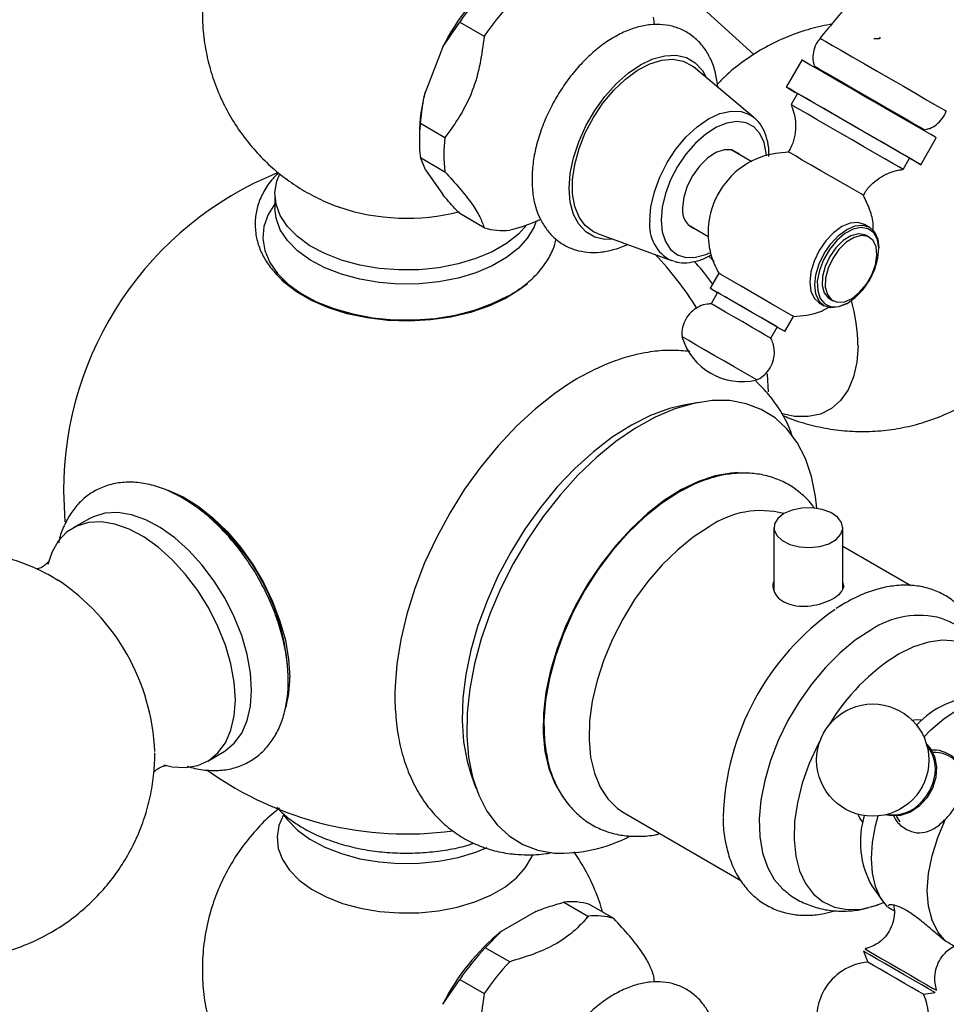
# Model space of a CAD drawing. Units: millimetres. Extents: x 33 to 5532, y 92 to 4170.
# Drawn here: x 5057 to 5165, y 850 to 964 of the extents above; entities that cross this region are included whole.
import ezdxf

# ---------------------------------------------------------------- set-up
doc = ezdxf.new("R2010")
doc.units = ezdxf.units.MM
doc.header["$LTSCALE"] = 20

msp = doc.modelspace()

# ---------------------------------------------------------------- linework, layer by layer
at = {"color": 7, "linetype": 'Continuous', "lineweight": 25}
for p, q in [((5142.22, 959.79), (5136.37, 965.1)), ((5106.14, 960.67), (5108.12, 963.55)), ((5108.12, 963.55), (5110.95, 961.91)), ((5156.86, 961.82), (5156.73, 961.61)), ((5106.14, 960.67), (5104.13, 955.49)), ((5147.76, 959.15), (5145.96, 956.03)), ((5142.22, 952.5), (5135.21, 958.37)), ((5149.21, 958.45), (5149.26, 958.29)), ((5147.26, 955.28), (5146.51, 953.99)), ((5142.13, 952.58), (5142.22, 952.5)), ((5106.39, 950.16), (5103.56, 951.8)), ((5103.44, 950.57), (5103.44, 949.75)), ((5161.55, 947.03), (5163.35, 950.15)), ((5161.85, 951.02), (5162.02, 951.06)), ((5103.56, 947.85), (5106.39, 946.22)), ((5104.13, 946.44), (5103.56, 947.85)), ((5141.98, 947.36), (5139.56, 948.76)), ((5159.5, 946.49), (5160.25, 947.78)), ((5104.13, 946.44), (5106.14, 943.59)), ((5086.7, 943.63), (5086.7, 942)), ((5110.95, 939.73), (5108.12, 941.36)), ((5134.56, 940.1), (5137, 938.69)), ((5155.6, 939.79), (5155.03, 940.12)), ((5124.07, 939.06), (5132.65, 935.92)), ((5155.6, 938.64), (5155.24, 938.84)), ((5137, 936.45), (5137.59, 935.82)), ((5156.69, 937.22), (5156.69, 937.39)), ((5132.92, 935.84), (5132.65, 935.92)), ((5138.13, 934.46), (5137.13, 932.73)), ((5137.99, 932.23), (5137.24, 930.93)), ((5149.79, 931.02), (5150.35, 930.7)), ((5150.99, 931.48), (5151.35, 931.28)), ((5152.98, 930.96), (5153.12, 931.04)), ((5145.79, 927.73), (5146.79, 929.46)), ((5144.17, 926.93), (5144.92, 928.23)), ((5135.79, 919.5), (5134.09, 919.19)), ((5062.2, 909.26), (5062.36, 905.68)), ((5065.25, 906.05), (5063.33, 904.97)), ((5144.52, 904.99), (5144.52, 897.7)), ((5152.52, 897.84), (5152.52, 904.99)), ((5160.38, 898.27), (5152.52, 902.81)), ((5152.75, 896.24), (5151.73, 895.61)), ((5152.9, 896.32), (5152.75, 896.24)), ((5078.92, 877.95), (5080.82, 879.08)), ((5163.27, 878.95), (5162.95, 878.95)), ((5109.42, 876.46), (5110, 874.83)), ((5127.18, 871.95), (5140.69, 864.14)), ((5155.86, 863.5), (5157.22, 861.63)), ((5120.2, 861.61), (5123.03, 859.97)), ((5125.99, 859.71), (5123.16, 861.34)), ((5155.81, 861.09), (5156.6, 861.31)), ((5116.94, 860.54), (5112.93, 858.22)), ((5111.08, 856.34), (5112.93, 858.22)), ((5113.91, 854.71), (5111.08, 856.34)), ((5154.9, 855.94), (5155.41, 854.66)), ((5106.14, 849.78), (5108.12, 852.66)), ((5108.12, 852.66), (5110.95, 851.03)), ((5161.87, 850.94), (5163.23, 851.13))]:
    msp.add_line(p, q, dxfattribs=at)
at = {"color": 7, "linetype": 'Continuous', "lineweight": 25, "flags": 128}
for points in [[(5130.55, 964.11), (5130.6, 963.65), (5130.63, 963.23)], [(5124.07, 939.06), (5123.6, 939.27), (5122.67, 939.97), (5121.94, 940.95), (5121.44, 942.2), (5121.19, 943.67), (5121.19, 945.31), (5121.44, 947.07), (5121.94, 948.89), (5122.67, 950.72), (5123.6, 952.49), (5124.71, 954.15), (5125.96, 955.65), (5127.31, 956.94), (5128.72, 957.97), (5130.14, 958.72), (5131.52, 959.15), (5132.83, 959.26), (5134.01, 959.04), (5135.04, 958.5), (5135.21, 958.37)], [(5161.92, 950.98), (5160.88, 951.58), (5159.63, 952.3), (5158.21, 953.12), (5156.68, 954), (5155.1, 954.91), (5153.55, 955.81), (5152.07, 956.66), (5150.74, 957.43), (5149.6, 958.09), (5148.71, 958.6), (5148.1, 958.96), (5147.8, 959.13), (5147.76, 959.15)], [(5149.21, 958.45), (5149.22, 958.45), (5149.47, 958.31), (5150.02, 957.99), (5150.85, 957.51), (5151.92, 956.89), (5153.18, 956.17), (5154.55, 955.37), (5155.99, 954.54), (5157.4, 953.73), (5158.72, 952.96), (5159.89, 952.29), (5160.84, 951.74), (5161.54, 951.34), (5161.93, 951.11), (5162.02, 951.06)], [(5160.12, 947.86), (5159.08, 948.46), (5157.83, 949.18), (5156.41, 950), (5154.88, 950.89), (5153.3, 951.8), (5151.75, 952.7), (5150.27, 953.55), (5148.94, 954.32), (5147.8, 954.97), (5146.91, 955.49), (5146.3, 955.84), (5146, 956.01), (5146.01, 956.01), (5146.34, 955.82), (5146.97, 955.45), (5147.26, 955.28)], [(5159.06, 948.47), (5158.13, 949.01), (5156.99, 949.67), (5155.71, 950.41), (5154.33, 951.2), (5152.93, 952.01), (5151.56, 952.8), (5150.3, 953.53), (5149.2, 954.17), (5148.31, 954.68), (5147.68, 955.05), (5147.33, 955.25), (5147.26, 955.28)], [(5158.31, 947.17), (5157.38, 947.71), (5156.24, 948.37), (5154.96, 949.11), (5153.58, 949.9), (5152.18, 950.71), (5150.81, 951.5), (5149.55, 952.23), (5148.45, 952.87), (5147.56, 953.38), (5146.93, 953.75), (5146.58, 953.95), (5146.51, 953.99)], [(5163.35, 950.15), (5163.35, 950.15), (5163.18, 950.25), (5162.7, 950.53), (5161.92, 950.98)], [(5140.56, 948.18), (5140.36, 948.38), (5139.64, 948.74), (5138.77, 948.76), (5137.81, 948.44), (5136.83, 947.79), (5135.9, 946.88), (5135.1, 945.76), (5134.48, 944.53), (5134.09, 943.26), (5133.95, 942.06)], [(5154.09, 943.95), (5153.29, 944.42), (5152.28, 945), (5151.14, 945.65), (5149.96, 946.33), (5148.83, 946.99), (5147.82, 947.57), (5147.02, 948.04), (5146.47, 948.35), (5146.24, 948.49), (5146.23, 948.49)], [(5160.25, 947.78), (5160.14, 947.85), (5159.74, 948.08), (5159.06, 948.47)], [(5160.25, 947.78), (5160.94, 947.39), (5161.4, 947.12), (5161.55, 947.03), (5161.38, 947.13), (5160.9, 947.41), (5160.12, 947.86)], [(5159.5, 946.49), (5159.39, 946.55), (5158.99, 946.78), (5158.31, 947.17)], [(5115.9, 940.08), (5114.91, 938.99), (5113.53, 937.9), (5111.88, 936.95), (5109.99, 936.15), (5107.92, 935.53), (5105.71, 935.1), (5103.41, 934.87), (5101.07, 934.84), (5098.76, 935.02), (5096.52, 935.41), (5094.41, 935.98), (5092.47, 936.73), (5090.76, 937.65), (5089.31, 938.71), (5088.16, 939.88), (5087.32, 941.14), (5086.84, 942.46), (5086.7, 943.8), (5086.93, 945.14), (5087.25, 945.98)], [(5154.89, 943.49), (5154.88, 943.5), (5154.63, 943.64), (5154.09, 943.95)], [(5086.7, 942.51), (5085.92, 941.25), (5085.43, 939.88), (5085.3, 938.48), (5085.52, 937.08), (5086.1, 935.71), (5087, 934.41), (5088.23, 933.2), (5089.75, 932.11), (5091.53, 931.15), (5093.54, 930.36), (5095.72, 929.74), (5098.03, 929.31), (5100.43, 929.08), (5102.86, 929.05), (5105.27, 929.23), (5107.61, 929.61), (5109.83, 930.19), (5111.88, 930.94), (5113.72, 931.86)], [(5116.94, 940.4), (5116.73, 939.83), (5115.98, 938.55), (5114.91, 937.36), (5113.53, 936.27), (5111.88, 935.32), (5109.99, 934.52), (5107.92, 933.9), (5105.71, 933.47), (5103.41, 933.24), (5101.07, 933.21), (5098.76, 933.39), (5096.52, 933.77), (5094.41, 934.35), (5092.47, 935.1), (5090.76, 936.02), (5089.31, 937.07), (5088.16, 938.24), (5087.32, 939.5), (5086.84, 940.82), (5086.7, 942)], [(5152.98, 930.96), (5152.98, 930.96), (5152.01, 930.55), (5151.12, 930.46), (5150.35, 930.7), (5149.76, 931.24), (5149.39, 932.06), (5149.26, 933.1), (5149.39, 934.28), (5149.76, 935.53), (5150.35, 936.76), (5151.12, 937.88), (5152.01, 938.83), (5152.98, 939.53), (5153.94, 939.94), (5154.83, 940.03), (5155.6, 939.79), (5156.19, 939.24), (5156.56, 938.42), (5156.69, 937.39), (5156.69, 937.39)], [(5155.64, 933.7), (5156.23, 934.94), (5156.59, 936.19), (5156.69, 937.36), (5156.52, 938.37), (5156.1, 939.15), (5155.46, 939.62), (5154.65, 939.77), (5153.72, 939.57), (5152.75, 939.05), (5151.81, 938.24), (5150.96, 937.2), (5150.27, 936.01), (5149.8, 934.76), (5149.56, 933.53), (5149.6, 932.43), (5149.89, 931.53), (5150.43, 930.9), (5151.16, 930.58), (5152.04, 930.61), (5153, 930.97), (5153.96, 931.64), (5154.87, 932.58), (5155.64, 933.7)], [(5155.03, 940.12), (5154.27, 940.35), (5153.37, 940.26), (5152.41, 939.86), (5151.45, 939.15), (5150.55, 938.21), (5149.78, 937.08)], [(5151.35, 936.18), (5150.81, 935.04), (5150.52, 933.9), (5150.48, 932.84), (5150.72, 931.98), (5151.19, 931.38), (5151.87, 931.1), (5152.69, 931.16), (5153.58, 931.55), (5154.46, 932.25), (5155.26, 933.19), (5155.89, 934.29), (5156.31, 935.45), (5156.47, 936.56), (5156.37, 937.53), (5156.02, 938.27), (5155.43, 938.72), (5154.67, 938.83), (5153.81, 938.6), (5152.91, 938.04), (5152.07, 937.21), (5151.35, 936.18)], [(5155.24, 938.84), (5155.08, 938.92), (5154.32, 939.04), (5153.45, 938.8), (5152.56, 938.25), (5151.71, 937.42), (5150.99, 936.39)], [(5149.78, 937.08), (5149.19, 935.86), (5148.82, 934.61), (5148.7, 933.43), (5148.82, 932.39), (5149.19, 931.57), (5149.78, 931.02), (5149.79, 931.02)], [(5150.99, 936.39), (5150.46, 935.25), (5150.16, 934.1), (5150.13, 933.05), (5150.36, 932.18), (5150.84, 931.58), (5150.99, 931.48)], [(5115.96, 933.25), (5115.1, 932.57), (5113.42, 931.53), (5111.5, 930.64), (5109.38, 929.92), (5107.1, 929.39), (5104.71, 929.05), (5102.26, 928.92), (5099.8, 929), (5097.39, 929.28), (5095.08, 929.77), (5092.91, 930.44), (5090.93, 931.29), (5089.19, 932.29), (5087.73, 933.43), (5086.71, 934.49)], [(5145.99, 929.92), (5145.19, 930.39), (5144.18, 930.97), (5143.04, 931.62), (5141.86, 932.31), (5140.73, 932.96), (5139.72, 933.54), (5138.92, 934.01), (5138.37, 934.32), (5138.14, 934.46), (5138.13, 934.46)], [(5144.99, 928.19), (5144.19, 928.65), (5143.18, 929.24), (5142.04, 929.89), (5140.86, 930.57), (5139.73, 931.23), (5138.72, 931.81), (5137.92, 932.27), (5137.37, 932.59), (5137.14, 932.72), (5137.22, 932.68), (5137.61, 932.45), (5137.99, 932.23)], [(5144.28, 928.6), (5143.57, 929.01), (5142.67, 929.53), (5141.66, 930.12), (5140.63, 930.71), (5139.67, 931.26), (5138.88, 931.72), (5138.31, 932.05), (5138.02, 932.21), (5137.99, 932.23)], [(5143.53, 927.3), (5142.82, 927.71), (5141.92, 928.23), (5140.91, 928.82), (5139.88, 929.41), (5138.92, 929.96), (5138.13, 930.42), (5137.56, 930.75), (5137.27, 930.91), (5137.24, 930.93)], [(5146.79, 929.46), (5146.78, 929.47), (5146.53, 929.61), (5145.99, 929.92)], [(5144.92, 928.23), (5144.92, 928.23), (5144.75, 928.33), (5144.28, 928.6)], [(5144.17, 926.93), (5144.17, 926.93), (5144, 927.03), (5143.53, 927.3)], [(5144.92, 928.23), (5145.3, 928.01), (5145.7, 927.78), (5145.78, 927.74), (5145.53, 927.88), (5144.99, 928.19)], [(5141.74, 922.56), (5140.94, 923.03), (5139.93, 923.61), (5138.79, 924.26), (5137.61, 924.94), (5136.48, 925.6), (5135.47, 926.18), (5134.67, 926.65), (5134.12, 926.96), (5133.89, 927.1), (5133.88, 927.1)], [(5154.28, 926.09), (5154.15, 924.17), (5153.76, 922.45), (5153.13, 920.95), (5152.26, 919.72), (5151.19, 918.78), (5149.92, 918.15), (5148.49, 917.85), (5146.93, 917.88), (5145.38, 918.22)], [(5143.71, 922.85), (5143.73, 922.73), (5143.85, 920.71)], [(5120.64, 921.56), (5119.15, 920.54), (5116.89, 918.76), (5114.69, 916.73), (5112.57, 914.48), (5110.56, 912.04), (5108.68, 909.43), (5106.96, 906.68), (5105.41, 903.83), (5104.05, 900.9), (5102.9, 897.94), (5101.98, 894.98), (5101.28, 892.05), (5100.83, 889.19), (5100.63, 886.58)], [(5142.54, 922.1), (5142.53, 922.11), (5142.28, 922.25), (5141.74, 922.56)], [(5149.5, 907.23), (5149.35, 908.6), (5148.88, 910.91), (5148.17, 913), (5147.22, 914.84), (5146.04, 916.42), (5144.66, 917.71), (5143.07, 918.69), (5141.32, 919.35), (5139.41, 919.7), (5137.38, 919.71), (5135.24, 919.39), (5133.03, 918.75), (5130.77, 917.78), (5128.49, 916.52), (5126.22, 914.96), (5123.99, 913.14), (5121.82, 911.06), (5119.75, 908.77), (5117.79, 906.28), (5115.99, 903.64), (5114.34, 900.86), (5112.89, 898), (5111.64, 895.07), (5110.61, 892.13), (5109.82, 889.2), (5109.27, 886.33), (5108.97, 883.55), (5108.93, 880.89), (5109.14, 878.39), (5109.61, 876.09), (5110.32, 874), (5111.27, 872.15), (5112.45, 870.58), (5113.84, 869.29), (5115.42, 868.31), (5117.17, 867.64), (5119.08, 867.3), (5119.08, 867.3)], [(5134.09, 919.19), (5132.42, 918.78), (5130.23, 917.98), (5128.02, 916.87), (5125.8, 915.47), (5123.61, 913.79), (5121.47, 911.86), (5119.42, 909.7), (5117.48, 907.34), (5115.67, 904.81), (5114.02, 902.14), (5112.55, 899.37), (5111.28, 896.53), (5110.22, 893.67), (5109.4, 890.81), (5108.81, 888), (5108.48, 885.27), (5108.39, 882.66), (5108.56, 880.2), (5108.98, 877.93), (5109.42, 876.46)], [(5140.38, 911.36), (5139.59, 911.32), (5137.72, 910.99), (5135.79, 910.35), (5133.82, 909.4), (5131.84, 908.17), (5129.9, 906.66), (5128.01, 904.91), (5126.2, 902.94), (5124.51, 900.78), (5122.96, 898.47), (5121.58, 896.04), (5120.38, 893.54), (5119.4, 890.99), (5118.63, 888.45), (5118.1, 885.94), (5117.81, 883.52), (5117.77, 881.21), (5117.98, 879.06), (5118.43, 877.1), (5119.12, 875.36), (5120.03, 873.87)], [(5136.67, 910.55), (5135.49, 910.1), (5133.49, 909.09)], [(5074.31, 909.35), (5074.33, 909.34), (5076.06, 908.57), (5077.8, 907.49), (5079.51, 906.14), (5081.15, 904.54), (5082.7, 902.72), (5084.12, 900.74), (5085.37, 898.62), (5086.43, 896.42), (5087.28, 894.17), (5087.91, 891.94), (5088.28, 889.76), (5088.41, 887.68)], [(5133.49, 909.09), (5131.49, 907.79), (5129.53, 906.22), (5127.63, 904.39), (5125.82, 902.34), (5124.14, 900.11), (5122.62, 897.74), (5121.27, 895.25), (5120.13, 892.69), (5119.2, 890.1), (5118.51, 887.53), (5118.06, 885.02), (5117.87, 882.61), (5117.93, 880.34), (5118.12, 878.9)], [(5084, 886.18), (5083.87, 888.19), (5083.48, 890.31), (5082.85, 892.48), (5081.99, 894.65), (5080.92, 896.77), (5079.66, 898.79), (5078.24, 900.67), (5076.71, 902.35), (5075.08, 903.81), (5073.41, 905), (5071.72, 905.9), (5070.07, 906.48), (5068.48, 906.74), (5067, 906.67), (5065.66, 906.26), (5065.25, 906.05)], [(5145.69, 906.62), (5144.98, 906.07), (5144.59, 905.42), (5144.54, 904.73), (5144.85, 904.07), (5145.48, 903.49), (5146.39, 903.04), (5147.48, 902.76), (5148.66, 902.68), (5149.84, 902.81), (5150.89, 903.13), (5151.73, 903.62), (5152.29, 904.23), (5152.51, 904.91), (5152.38, 905.59), (5151.9, 906.22), (5151.12, 906.74), (5150.11, 907.11), (5148.96, 907.29), (5147.77, 907.26), (5146.65, 907.03), (5145.69, 906.62)], [(5082.11, 885.06), (5081.98, 887.08), (5081.59, 889.2), (5080.96, 891.38), (5080.1, 893.55), (5079.02, 895.68), (5077.76, 897.7), (5076.34, 899.58), (5074.8, 901.27), (5073.17, 902.73), (5071.5, 903.92), (5069.81, 904.82), (5068.15, 905.4), (5066.56, 905.66), (5065.08, 905.59), (5063.74, 905.18), (5062.56, 904.45), (5061.59, 903.42), (5060.84, 902.1), (5060.38, 900.74)], [(5137.02, 905.09), (5135.17, 903.88), (5133.34, 902.4), (5131.59, 900.68), (5129.93, 898.75), (5128.39, 896.65), (5127.01, 894.41), (5125.81, 892.08), (5124.81, 889.69), (5124.03, 887.28), (5123.47, 884.91), (5123.16, 882.62), (5123.1, 880.43), (5123.29, 878.4), (5123.72, 876.56), (5124.39, 874.94), (5125.28, 873.57), (5126.39, 872.48), (5127.18, 871.95)], [(5155.76, 893.13), (5153.96, 891.95), (5152.2, 890.49), (5150.5, 888.8), (5148.91, 886.9), (5147.45, 884.83), (5146.15, 882.64), (5145.04, 880.35), (5144.13, 878.03), (5143.46, 875.7), (5143.02, 873.43), (5142.83, 871.25), (5142.89, 869.2), (5143.21, 867.33), (5143.77, 865.67), (5144.56, 864.25), (5145.57, 863.1), (5145.74, 862.96)], [(5170.92, 885.2), (5170.64, 886.64), (5170.07, 888.24), (5169.27, 889.59), (5168.24, 890.65), (5167.01, 891.41), (5165.62, 891.85), (5164.08, 891.96), (5162.43, 891.73), (5160.71, 891.18), (5158.95, 890.32)], [(5080.82, 879.08), (5080.92, 879.14), (5081.99, 880.02), (5082.85, 881.19), (5083.48, 882.64), (5083.87, 884.31), (5084, 886.18)], [(5073.81, 877.51), (5074.8, 877.29), (5076.34, 877.2), (5077.76, 877.44), (5079.02, 878.01), (5080.1, 878.9), (5080.96, 880.07), (5081.59, 881.52), (5081.98, 883.19), (5082.11, 885.06)], [(5161.9, 880.74), (5162.73, 881.58), (5164.23, 882.86), (5165.77, 883.88), (5167.31, 884.63), (5168.81, 885.09), (5170.24, 885.24), (5171.56, 885.08)], [(5161.6, 882.71), (5161.09, 882.74), (5160.48, 882.67)], [(5149.95, 880.49), (5149.65, 879.92), (5148.62, 877.67), (5147.82, 875.39), (5147.25, 873.13), (5146.93, 870.94), (5146.86, 868.87), (5147.05, 866.95), (5147.5, 865.24), (5148.19, 863.76), (5149.11, 862.55), (5150.24, 861.64), (5151.56, 861.04), (5153.03, 860.76), (5154.63, 860.82), (5156.32, 861.21), (5157.28, 861.56)], [(5162.2, 879.95), (5162.63, 879.47), (5163.15, 878.47), (5163.38, 877.3), (5163.3, 876.06), (5162.92, 874.82), (5162.26, 873.68), (5161.38, 872.73), (5160.34, 872.04), (5159.21, 871.65), (5158.09, 871.61), (5157.46, 871.74)], [(5087.71, 871.72), (5087.17, 870.49), (5086.95, 869.17), (5087.08, 867.84), (5087.56, 866.55), (5088.38, 865.31), (5089.52, 864.16), (5090.94, 863.12), (5092.63, 862.22), (5094.53, 861.47), (5096.61, 860.91), (5098.81, 860.53), (5101.09, 860.36), (5103.38, 860.38), (5105.65, 860.61), (5107.82, 861.03), (5109.86, 861.64), (5111.71, 862.43), (5113.34, 863.36), (5114.69, 864.43), (5115.75, 865.61), (5116.49, 866.87), (5116.6, 867.13)], [(5087.71, 871.73), (5088.16, 871.13), (5089.31, 869.95), (5090.76, 868.9), (5092.47, 867.98), (5094.41, 867.23), (5096.52, 866.65), (5098.76, 866.27), (5101.07, 866.09), (5103.41, 866.12), (5105.71, 866.35), (5107.92, 866.78), (5109.99, 867.4), (5111.31, 867.93)], [(5154.26, 871.8), (5154.49, 871.3), (5154.82, 870.81)], [(5157.7, 861.07), (5156.9, 862.13), (5156.31, 863.44), (5155.96, 864.97), (5155.84, 866.68), (5155.96, 868.52), (5156.31, 870.46), (5156.62, 871.6)], [(5158.7, 871.59), (5159.03, 871.05), (5159.12, 870.93)], [(5164.41, 857.09), (5163.51, 858.16), (5162.85, 859.52), (5162.44, 861.13), (5162.3, 862.94), (5162.44, 864.92), (5162.85, 866.99), (5163.51, 869.12), (5164.41, 871.23)], [(5162.46, 851.57), (5161.69, 852.02), (5160.72, 852.58), (5159.63, 853.21), (5158.49, 853.87), (5157.4, 854.5), (5156.43, 855.05), (5155.66, 855.5), (5155.14, 855.8), (5154.91, 855.93), (5154.9, 855.94)], [(5155.05, 856.21), (5155.13, 856.16), (5155.51, 855.94), (5156.17, 855.56), (5157.05, 855.05), (5158.09, 854.45), (5159.21, 853.8), (5160.34, 853.15), (5161.38, 852.55), (5162.26, 852.04), (5162.92, 851.66), (5163.3, 851.44), (5163.39, 851.39)], [(5161.27, 851.28), (5160.57, 851.69), (5159.68, 852.2), (5158.68, 852.78), (5157.68, 853.35), (5156.78, 853.88), (5156.06, 854.29), (5155.59, 854.56), (5155.41, 854.66), (5155.41, 854.66)], [(5130.55, 853.22), (5130.6, 852.76), (5130.63, 852.34)], [(5161.87, 850.94), (5161.72, 851.02), (5161.27, 851.28)]]:
    msp.add_lwpolyline(points, dxfattribs=at)
at = {"color": 8, "linetype": 'Continuous', "lineweight": 25, "flags": 128}
for points in [[(5149.87, 961.69), (5149.87, 961.69), (5150.05, 961.58), (5150.54, 961.3), (5151.32, 960.85), (5152.36, 960.25), (5153.61, 959.53), (5155.01, 958.72), (5156.51, 957.85), (5158.04, 956.97), (5159.53, 956.11), (5160.92, 955.31), (5162.14, 954.6), (5163.15, 954.02), (5163.9, 953.59), (5164.35, 953.33), (5164.49, 953.25)], [(5125.92, 938.39), (5124.94, 938.38), (5123.76, 938.65), (5122.74, 939.24), (5121.91, 940.13), (5121.3, 941.28), (5120.93, 942.68), (5120.8, 944.26), (5120.93, 946), (5121.3, 947.82), (5121.91, 949.68), (5122.74, 951.52), (5123.76, 953.29), (5124.94, 954.93), (5126.25, 956.38), (5127.64, 957.62), (5129.08, 958.59), (5130.51, 959.28), (5131.9, 959.65), (5133.21, 959.7), (5134.39, 959.43), (5135.41, 958.84), (5136.24, 957.95), (5136.72, 957.1)], [(5130.15, 940.56), (5130.28, 942.17), (5130.67, 943.87), (5131.3, 945.59), (5132.14, 947.27), (5133.17, 948.84), (5134.35, 950.25), (5135.63, 951.43), (5136.95, 952.35), (5138.28, 952.96), (5139.56, 953.25), (5140.73, 953.21), (5141.76, 952.82), (5142.13, 952.58)], [(5143.65, 948.06), (5143.63, 948.36), (5143.38, 949.61), (5142.9, 950.64), (5142.19, 951.41), (5141.3, 951.87), (5140.25, 952.02), (5139.09, 951.85), (5137.87, 951.36), (5136.64, 950.57), (5135.44, 949.53), (5134.33, 948.26), (5133.36, 946.82), (5132.55, 945.28), (5131.95, 943.68), (5131.58, 942.11), (5131.46, 940.62)], [(5131.46, 940.62), (5131.58, 939.27), (5131.95, 938.12), (5132.55, 937.22), (5133.36, 936.61), (5134.33, 936.3), (5135.44, 936.31), (5136.64, 936.64), (5137.16, 936.88)], [(5163.23, 851.13), (5163.22, 851.14), (5162.99, 851.27), (5162.46, 851.57)]]:
    msp.add_lwpolyline(points, dxfattribs=at)
at = {"color": 7, "linetype": 'Continuous', "lineweight": 25}
msp.add_circle((5155.98, 878.07), 6.5, dxfattribs=at)
for centre, radius, start, end in [((5129.1, 949.16), 25.68, 129.0296, 153.3812), ((5131.18, 948.04), 27.79, 136.3295, 146.0814), ((5134.01, 946.41), 27.79, 136.3295, 146.0814), ((5122.75, 950.38), 19.31, 164.6401, 179.4309), ((5119.67, 949.82), 16.23, 173.014, 186.986), ((5122.5, 948.19), 16.23, 173.014, 186.986), ((5101.95, 909.26), 39.75, 112.1277, 180), ((5101.98, 965.45), 24.62, 251.2067, 284.3602), ((5136.19, 941.7), 2.27, 170.8086, 253.9268), ((5113.04, 946.4), 6.99, 252.6188, 277.1622), ((5101.95, 909.26), 39.75, 32.169, 43.4619), ((5134.31, 925.83), 19.96, 0.7408, 15.8736), ((5140.83, 929.15), 7.25, 196.3972, 283.6028), ((5063.17, 886.88), 25.07, 0.0086, 59.5874), ((5142.99, 896.48), 10.48, 75.2266, 124.7205), ((5047.7, 877.96), 25.11, 2.4822, 56.4663), ((5169, 870.63), 30.36, 124.9077, 178.3429), ((5161.34, 884.85), 9.98, 74.7403, 123.9556), ((5171.8, 869.64), 24.35, 121.8558, 149.1743), ((5076.38, 887.47), 12.04, 343.0172, 1.0214), ((5168.74, 874.89), 10.56, 91.1177, 136.7452), ((5158.91, 877.05), 4.33, 345.284, 39.9578), ((5101.95, 909.26), 39.75, 234.5929, 277.7399), ((5158.26, 876.28), 4.56, 261.3082, 319.8896), ((5165.11, 868.6), 10.56, 163.2458, 208.8839), ((5119.79, 884.62), 17.34, 267.6569, 297.6399), ((5121.07, 854.67), 6.99, 72.6188, 97.1622), ((5123.9, 853.04), 6.99, 72.6188, 97.1622), ((5129.1, 838.28), 25.68, 129.0296, 153.3812), ((5131.18, 837.15), 27.79, 136.3295, 146.0814), ((5134.01, 835.52), 27.79, 136.3295, 146.0814), ((5155.98, 848.19), 6.5, 94.9651, 150), ((5155.98, 848.19), 6.5, 150, 25.0349)]:
    msp.add_arc(centre, radius, start, end, dxfattribs=at)
at = {"color": 8, "linetype": 'Continuous', "lineweight": 25}
for centre, radius, start, end in [((5134.67, 940.01), 4.56, 172.9661, 243.6353), ((5163.22, 875.65), 3.3, 34.8328, 88.9905), ((5157.43, 877.23), 5.81, 317.98, 347.3277)]:
    msp.add_arc(centre, radius, start, end, dxfattribs=at)
at = {"color": 7, "linetype": 'Continuous', "lineweight": 25}
for points, knots in [([(5169.96, 999.06), (5169.57, 997.71), (5168.66, 994.53), (5166.87, 989.66), (5164.64, 984.46), (5162.13, 979.43), (5159.36, 974.59), (5156.32, 969.94), (5153.18, 965.63), (5150.94, 962.97), (5149.88, 961.72)], [0, 0, 0, 0, 0.098408, 0.231693, 0.364026, 0.495451, 0.626001, 0.755703, 0.884577, 1, 1, 1, 1]), ([(5086.93, 983.13), (5086.73, 982.98), (5085.86, 982.29), (5084.48, 980.87), (5082.84, 978.87), (5081.43, 976.69), (5080.26, 974.37), (5079.31, 971.84), (5078.64, 969.13), (5078.29, 966.31), (5078.26, 963.52), (5078.55, 960.79), (5079.14, 958.15), (5080, 955.65), (5081.11, 953.28), (5082.45, 951.09), (5083.99, 949.08), (5085.71, 947.26), (5087.58, 945.65), (5089.6, 944.25), (5091.73, 943.1), (5093.24, 942.4), (5094.06, 942.15), (5094.1, 942.14)], [0, 0, 0, 0, 0.015017, 0.066138, 0.117434, 0.168886, 0.220472, 0.272167, 0.329484, 0.385886, 0.441228, 0.495578, 0.548996, 0.601536, 0.653246, 0.704176, 0.754374, 0.803903, 0.852842, 0.901305, 0.949457, 0.997545, 1, 1, 1, 1]), ([(5138.03, 955.99), (5137.96, 956.54), (5137.82, 957.7), (5137.27, 959.21), (5136.52, 960.52), (5135.57, 961.6), (5134.41, 962.45), (5133.08, 963.02), (5131.67, 963.29), (5130.19, 963.28), (5128.66, 962.99), (5127.09, 962.41), (5125.51, 961.54), (5123.96, 960.42), (5122.48, 959.06), (5121.11, 957.5), (5119.88, 955.79), (5118.8, 953.96), (5117.9, 952.04), (5117.2, 950.08), (5116.72, 948.11), (5116.48, 946.16), (5116.49, 944.27), (5116.76, 942.49), (5117.31, 940.93), (5118.07, 939.62), (5119.02, 938.54), (5120.17, 937.69), (5121.5, 937.12), (5122.92, 936.85), (5124.4, 936.86), (5125.92, 937.17), (5126.98, 937.5), (5127.51, 937.79), (5127.52, 937.8)], [0, 0, 0, 0, 0.032086, 0.066831, 0.096788, 0.125775, 0.156721, 0.186806, 0.21662, 0.246846, 0.278098, 0.31061, 0.344154, 0.378231, 0.412358, 0.446368, 0.480265, 0.514112, 0.547992, 0.581973, 0.61615, 0.650613, 0.685413, 0.720452, 0.755197, 0.785149, 0.814133, 0.845074, 0.875157, 0.904971, 0.9352, 0.966456, 0.998973, 1, 1, 1, 1]), ([(5151.16, 963.27), (5151.1, 963.27), (5150.19, 963.16), (5148.36, 962.67), (5145.75, 961.76), (5143.23, 960.51), (5140.91, 958.99), (5139.16, 957.59), (5138.25, 956.63), (5137.97, 956.33)], [0, 0, 0, 0, 0.011008, 0.183021, 0.371709, 0.557306, 0.739507, 0.918522, 1, 1, 1, 1]), ([(5110.95, 961.91), (5110.81, 960.85), (5110.54, 958.7), (5109.66, 955.56), (5108.23, 952.68), (5107.01, 951.01), (5106.39, 950.16)], [0, 0, 0, 0, 0.244278, 0.493448, 0.742659, 1, 1, 1, 1]), ([(5149.91, 961.69), (5149.78, 961.54), (5149.42, 961.14), (5149.12, 960.34), (5149.02, 959.45), (5149.09, 958.79), (5149.23, 958.45), (5149.27, 958.35)], [0, 0, 0, 0, 0.161906, 0.452929, 0.698034, 0.911941, 1, 1, 1, 1]), ([(5156.74, 961.61), (5156.64, 961.61), (5156.43, 961.61), (5156.22, 961.61), (5156.11, 961.61)], [0, 0, 0, 0, 0.499866, 1, 1, 1, 1]), ([(5145.53, 918.02), (5145.83, 917.89), (5146.9, 917.4), (5148.87, 916.83), (5151.4, 916.32), (5153.99, 916.09), (5156.59, 916.15), (5159.17, 916.48), (5161.79, 917.11), (5164.39, 918.06), (5166.9, 919.33), (5169.21, 920.86), (5171.29, 922.6), (5173.13, 924.53), (5174.73, 926.62), (5176.07, 928.84), (5177.15, 931.15), (5177.97, 933.52), (5178.53, 935.94), (5178.8, 938.15), (5178.89, 940.48), (5178.75, 942.8), (5178.32, 945.33), (5177.65, 947.7), (5176.71, 950.05), (5175.48, 952.36), (5173.98, 954.53), (5172.25, 956.51), (5170.36, 958.23), (5168.7, 959.5), (5167.63, 960.1), (5167.29, 960.29)], [0, 0, 0, 0, 0.013494, 0.049446, 0.085521, 0.121709, 0.157995, 0.194363, 0.230794, 0.270703, 0.309956, 0.348493, 0.386358, 0.423592, 0.460229, 0.496305, 0.531852, 0.566912, 0.601535, 0.63579, 0.659946, 0.699276, 0.732917, 0.767237, 0.802325, 0.838726, 0.876998, 0.912721, 0.948393, 0.98406, 1, 1, 1, 1]), ([(5103.56, 951.8), (5103.66, 952.69), (5103.79, 953.94), (5104.06, 955.15), (5104.13, 955.49)], [0, 0, 0, 0, 0.7212226, 1, 1, 1, 1]), ([(5146.54, 953.89), (5146.66, 953.57), (5146.93, 952.87), (5147.07, 951.7), (5146.98, 950.45), (5146.69, 949.35), (5146.33, 948.74), (5146.19, 948.51)], [0, 0, 0, 0, 0.186931, 0.397998, 0.623175, 0.854605, 1, 1, 1, 1]), ([(5143.93, 948), (5143.94, 948.2), (5143.97, 948.92), (5143.76, 950.03), (5143.29, 951.25), (5142.72, 952.11), (5142.24, 952.45), (5142.09, 952.56)], [0, 0, 0, 0, 0.1036068, 0.3656122, 0.6268733, 0.8819824, 1, 1, 1, 1]), ([(5162.11, 951.12), (5162.28, 951.16), (5162.73, 951.24), (5163.41, 951.67), (5164.06, 952.35), (5164.43, 952.94), (5164.5, 953.28), (5164.5, 953.3)], [0, 0, 0, 0, 0.148094, 0.408145, 0.6928, 0.982918, 1, 1, 1, 1]), ([(5146.23, 948.49), (5145.2, 948.39), (5143.34, 948.21), (5141.13, 947.03), (5139.89, 946.08), (5139.44, 945.53), (5139.39, 945.46)], [0, 0, 0, 0, 0.3990939, 0.7216284, 0.96728, 1, 1, 1, 1]), ([(5087.12, 946.11), (5086.83, 945.82), (5086.11, 945.09), (5085.28, 943.78), (5084.64, 942.24), (5084.36, 940.66), (5084.42, 939.11), (5084.78, 937.6), (5085.44, 936.17), (5086.39, 934.82), (5087.61, 933.57), (5089.1, 932.43), (5090.83, 931.42), (5092.78, 930.57), (5094.88, 929.89), (5097.11, 929.4), (5099.42, 929.1), (5101.78, 928.99), (5104.13, 929.07), (5106.45, 929.34), (5108.69, 929.81), (5110.82, 930.46), (5112.81, 931.29), (5114.61, 932.3), (5116.18, 933.47), (5117.5, 934.8), (5118.5, 936.26), (5119.09, 937.48), (5119.23, 938.22), (5119.26, 938.43)], [0, 0, 0, 0, 0.026068, 0.065227, 0.103194, 0.139807, 0.175417, 0.210659, 0.246079, 0.282303, 0.319646, 0.358027, 0.397079, 0.436402, 0.475682, 0.514852, 0.553918, 0.592921, 0.631915, 0.670952, 0.710083, 0.749371, 0.788873, 0.82862, 0.868571, 0.908437, 0.94772, 0.985871, 1, 1, 1, 1]), ([(5106.39, 946.22), (5106.98, 945.57), (5108.17, 944.27), (5109.6, 942.46), (5110.52, 940.94), (5110.8, 940.14), (5110.95, 939.73)], [0, 0, 0, 0, 0.244278, 0.493448, 0.742659, 1, 1, 1, 1]), ([(5139.39, 945.46), (5139.14, 945.18), (5138.5, 944.46), (5137.62, 942.92), (5136.88, 940.65), (5136.84, 938.26), (5137.31, 936.1), (5137.85, 935.02), (5138.13, 934.46)], [0, 0, 0, 0, 0.095427, 0.244107, 0.444348, 0.695936, 0.841513, 1, 1, 1, 1]), ([(5154.92, 943.48), (5154.99, 943.62), (5155.26, 944.16), (5155.96, 944.9), (5156.93, 945.65), (5157.95, 946.14), (5158.79, 946.4), (5159.29, 946.45), (5159.44, 946.46)], [0, 0, 0, 0, 0.083554, 0.320141, 0.535674, 0.734107, 0.917073, 1, 1, 1, 1]), ([(5108.12, 941.36), (5107.61, 941.91), (5106.91, 942.67), (5106.31, 943.39), (5106.14, 943.59)], [0, 0, 0, 0, 0.721223, 1, 1, 1, 1]), ([(5156.02, 939.34), (5156.03, 939.6), (5156.08, 940.42), (5155.68, 941.85), (5155.16, 942.93), (5154.89, 943.49)], [0, 0, 0, 0, 0.174489, 0.56972, 1, 1, 1, 1]), ([(5113.91, 939.47), (5114.98, 939.76), (5116.25, 940.11), (5117.31, 940.64), (5117.47, 940.72)], [0, 0, 0, 0, 0.840035, 1, 1, 1, 1]), ([(5132.97, 935.85), (5133.09, 935.81), (5133.54, 935.65), (5134.46, 935.64), (5135.67, 935.87), (5136.62, 936.2), (5137.15, 936.54), (5137.26, 936.61)], [0, 0, 0, 0, 0.086372, 0.356407, 0.633577, 0.920513, 1, 1, 1, 1]), ([(5137.42, 933.23), (5137.11, 933.66), (5136.45, 934.58), (5135.69, 935.39), (5135.28, 935.83)], [0, 0, 0, 0, 0.455777, 1, 1, 1, 1]), ([(5137.3, 930.9), (5137.14, 930.9), (5136.65, 930.91), (5135.88, 930.65), (5135.07, 930.14), (5134.39, 929.38), (5133.97, 928.47), (5133.82, 927.65), (5133.88, 927.2), (5133.9, 927.05)], [0, 0, 0, 0, 0.085101, 0.25007, 0.409133, 0.579105, 0.766549, 0.924559, 1, 1, 1, 1]), ([(5146.79, 929.46), (5147.83, 929.53), (5149.31, 929.64), (5150.6, 930.36), (5150.99, 930.57)], [0, 0, 0, 0, 0.698098, 1, 1, 1, 1]), ([(5142.5, 922.11), (5142.56, 922.13), (5142.93, 922.25), (5143.5, 922.71), (5144.14, 923.48), (5144.52, 924.4), (5144.62, 925.32), (5144.5, 926.11), (5144.33, 926.65), (5144.18, 926.9), (5144.14, 926.96)], [0, 0, 0, 0, 0.035844, 0.198809, 0.370774, 0.554047, 0.709513, 0.845793, 0.966349, 1, 1, 1, 1]), ([(5134.77, 925.4), (5134.09, 925.46), (5132.67, 925.59), (5130.46, 925.42), (5128.16, 924.98), (5125.81, 924.24), (5123.44, 923.19), (5121.7, 922.27), (5120.78, 921.63), (5120.62, 921.52)], [0, 0, 0, 0, 0.147102, 0.303487, 0.463897, 0.628322, 0.79603, 0.965877, 1, 1, 1, 1]), ([(5146.65, 915.61), (5146.56, 915.87), (5146.21, 916.9), (5145.32, 918.51), (5144.03, 920.4), (5142.96, 921.44), (5142.43, 921.95)], [0, 0, 0, 0, 0.103467, 0.411194, 0.710604, 1, 1, 1, 1]), ([(5149.23, 907.23), (5149.17, 907.32), (5148.77, 907.94), (5147.81, 908.87), (5146.38, 909.95), (5144.78, 910.71), (5143.08, 911.18), (5141.29, 911.36), (5139.42, 911.24), (5137.87, 910.96), (5136.95, 910.62), (5136.67, 910.52)], [0, 0, 0, 0, 0.023632, 0.158461, 0.289343, 0.417789, 0.54553, 0.674243, 0.805634, 0.94065, 1, 1, 1, 1]), ([(5088.25, 887.21), (5088.24, 887.58), (5088.22, 888.65), (5088, 890.47), (5087.51, 892.67), (5086.81, 894.87), (5085.89, 897.06), (5084.8, 899.18), (5083.53, 901.2), (5082.11, 903.1), (5080.57, 904.84), (5078.92, 906.39), (5077.18, 907.72), (5075.38, 908.81), (5073.54, 909.62), (5071.7, 910.13), (5069.89, 910.31), (5068.17, 910.15), (5066.59, 909.68), (5065.19, 908.91), (5063.99, 907.89), (5062.99, 906.65), (5062.23, 905.19), (5061.78, 904.04), (5061.66, 903.35), (5061.64, 903.25)], [0, 0, 0, 0, 0.02547, 0.072817, 0.120046, 0.167137, 0.214099, 0.260984, 0.307859, 0.354788, 0.401836, 0.44908, 0.496592, 0.544409, 0.592484, 0.640473, 0.687774, 0.733715, 0.777987, 0.820887, 0.863149, 0.905401, 0.948419, 0.992721, 1, 1, 1, 1]), ([(5061.61, 898.84), (5061.08, 899.16), (5059.82, 899.92), (5057.67, 900.85), (5055.22, 901.65), (5052.69, 902.17), (5050.11, 902.41), (5047.51, 902.38), (5044.92, 902.07), (5042.29, 901.46), (5039.69, 900.53), (5037.16, 899.28), (5034.84, 897.77), (5032.74, 896.04), (5030.88, 894.12), (5029.27, 892.04), (5027.91, 889.83), (5026.82, 887.53), (5025.98, 885.15), (5025.4, 882.74), (5025.08, 880.3), (5025.01, 877.86), (5025.19, 875.43), (5025.62, 873.03), (5026.3, 870.65), (5027.26, 868.31), (5028.52, 865.99), (5030.04, 863.83), (5031.78, 861.87), (5033.68, 860.15), (5035.76, 858.65), (5037.98, 857.38), (5040.34, 856.36), (5042.8, 855.59), (5045.34, 855.09), (5047.92, 854.86), (5050.52, 854.91), (5053.11, 855.25), (5055.73, 855.88), (5058.32, 856.83), (5060.83, 858.1), (5063.14, 859.62), (5065.22, 861.37), (5067.07, 863.3), (5068.66, 865.39), (5070, 867.6), (5071.08, 869.91), (5071.9, 872.29), (5072.46, 874.71), (5072.74, 876.92), (5072.77, 878.31), (5072.79, 878.89)], [0, 0, 0, 0, 0.014753, 0.035156, 0.055628, 0.076169, 0.096776, 0.117439, 0.13815, 0.158897, 0.181656, 0.204042, 0.226018, 0.247611, 0.268841, 0.289731, 0.3103, 0.330566, 0.350553, 0.370289, 0.389812, 0.409178, 0.428469, 0.447807, 0.467368, 0.487395, 0.508191, 0.530072, 0.550416, 0.570732, 0.591048, 0.611398, 0.631805, 0.652282, 0.672829, 0.693441, 0.714108, 0.734821, 0.755571, 0.778302, 0.800659, 0.822608, 0.844175, 0.865382, 0.886249, 0.906796, 0.927043, 0.947011, 0.966731, 0.986241, 1, 1, 1, 1]), ([(5060.52, 901.14), (5060.52, 901.14), (5060.54, 901.19), (5060.45, 901.01), (5060.14, 900.7), (5059.58, 900.32), (5059.23, 900.22), (5059.06, 900.17)], [0, 0, 0, 0, 0.019853, 0.231075, 0.466159, 0.74596, 1, 1, 1, 1]), ([(5144.52, 898.77), (5144.49, 898.71), (5144.33, 898.38), (5144.46, 897.68), (5144.95, 896.85), (5145.89, 896.22), (5147.09, 895.9), (5148.45, 895.87), (5149.83, 896.11), (5151.07, 896.56), (5152.02, 897.14), (5152.54, 897.78), (5152.71, 898.29), (5152.55, 898.57), (5152.52, 898.62)], [0, 0, 0, 0, 0.017498, 0.113908, 0.211255, 0.307213, 0.401611, 0.496712, 0.593664, 0.69077, 0.786119, 0.880548, 0.976228, 1, 1, 1, 1]), ([(5168.87, 890.63), (5168.81, 890.9), (5168.61, 891.83), (5168, 893.24), (5167.04, 894.81), (5165.85, 896.11), (5164.49, 897.12), (5162.98, 897.83), (5161.37, 898.25), (5159.66, 898.37), (5157.88, 898.21), (5156.04, 897.76), (5154.37, 897.12), (5153.32, 896.55), (5152.9, 896.32)], [0, 0, 0, 0, 0.0388187, 0.1341548, 0.227463, 0.3179807, 0.4058279, 0.4919975, 0.5777195, 0.6641947, 0.7525767, 0.8433736, 0.9363494, 1, 1, 1, 1]), ([(5170.8, 885.85), (5170.69, 886.41), (5170.44, 887.57), (5169.76, 889.21), (5168.86, 890.75), (5167.71, 892.13), (5166.32, 893.29), (5165.03, 894.08), (5164.21, 894.36), (5163.95, 894.45)], [0, 0, 0, 0, 0.145295, 0.305481, 0.459852, 0.610032, 0.772295, 0.929535, 1, 1, 1, 1]), ([(5076.54, 877.38), (5076.69, 877.32), (5077.44, 877.05), (5078.8, 876.86), (5080.57, 876.84), (5082.22, 877.18), (5083.7, 877.82), (5085, 878.73), (5086.08, 879.87), (5086.96, 881.23), (5087.62, 882.79), (5088.06, 884.54), (5088.23, 886.05), (5088.24, 886.96), (5088.25, 887.21)], [0, 0, 0, 0, 0.0238046, 0.1245679, 0.223068, 0.3181876, 0.4099737, 0.4996382, 0.5887031, 0.6786623, 0.7709395, 0.86614, 0.963907, 1, 1, 1, 1]), ([(5100.63, 886.59), (5100.63, 886.54), (5100.55, 885.54), (5100.64, 883.66), (5100.92, 880.99), (5101.5, 878.48), (5102.34, 876.14), (5103.44, 874.03), (5104.78, 872.17), (5106.32, 870.58), (5108.04, 869.29), (5109.9, 868.29), (5111.89, 867.59), (5113.45, 867.28), (5114.8, 867.13), (5116.19, 867.08), (5117.61, 867.12), (5118.56, 867.31), (5118.76, 867.35)], [0, 0, 0, 0, 0.00428, 0.085364, 0.166657, 0.24767, 0.327766, 0.406234, 0.482564, 0.556677, 0.628933, 0.699996, 0.770614, 0.841412, 0.860769, 0.906421, 0.980124, 1, 1, 1, 1]), ([(5118.15, 878.94), (5118.21, 878.59), (5118.37, 877.51), (5118.94, 875.87), (5119.83, 874.07), (5120.97, 872.54), (5122.31, 871.28), (5123.81, 870.31), (5125.44, 869.65), (5127.18, 869.27), (5128.99, 869.21), (5130.39, 869.31), (5131.17, 869.51), (5131.32, 869.55)], [0, 0, 0, 0, 0.054076, 0.164411, 0.27282, 0.378207, 0.480239, 0.579567, 0.677524, 0.77531, 0.874322, 0.975702, 1, 1, 1, 1]), ([(5166.12, 874.18), (5166.24, 874.7), (5166.49, 875.74), (5166.28, 877.15), (5165.59, 878.29), (5164.43, 878.99), (5163.42, 879.28), (5162.86, 879.21), (5162.79, 879.2)], [0, 0, 0, 0, 0.198579, 0.396946, 0.59857, 0.790981, 0.974431, 1, 1, 1, 1]), ([(5072.63, 876.66), (5072.74, 876.77), (5073, 877.01), (5073.61, 877.33), (5074.05, 877.44), (5074.25, 877.43), (5074.21, 877.44), (5074.2, 877.44)], [0, 0, 0, 0, 0.226838, 0.530885, 0.773117, 0.983479, 1, 1, 1, 1]), ([(5164.41, 871.23), (5164.8, 871.64), (5165.59, 872.5), (5165.94, 873.61), (5166.12, 874.18)], [0, 0, 0, 0, 0.483664, 1, 1, 1, 1]), ([(5087.24, 872.5), (5086.94, 872.26), (5085.95, 871.5), (5084.48, 869.98), (5082.84, 867.99), (5081.43, 865.8), (5080.26, 863.48), (5079.31, 860.95), (5078.64, 858.25), (5078.29, 855.42), (5078.26, 852.63), (5078.55, 849.9), (5079.14, 847.27), (5080, 844.76), (5081.11, 842.4), (5082.45, 840.2), (5083.99, 838.19), (5085.71, 836.37), (5087.58, 834.76), (5089.6, 833.37), (5091.72, 832.19), (5093.22, 831.59), (5093.97, 831.29)], [0, 0, 0, 0, 0.022846, 0.0737, 0.124729, 0.175913, 0.22723, 0.278655, 0.335674, 0.391782, 0.446836, 0.500902, 0.554042, 0.606307, 0.657749, 0.708413, 0.758349, 0.80762, 0.856304, 0.904514, 0.952415, 1, 1, 1, 1]), ([(5086.92, 872.62), (5087.15, 872.36), (5087.79, 871.67), (5089.11, 870.7), (5090.83, 869.69), (5092.78, 868.84), (5094.88, 868.16), (5097.11, 867.67), (5099.42, 867.37), (5101.78, 867.26), (5104.13, 867.34), (5106.45, 867.62), (5108.34, 867.98), (5109.39, 868.32), (5109.75, 868.44)], [0, 0, 0, 0, 0.051082, 0.139828, 0.230127, 0.321049, 0.411875, 0.502444, 0.592773, 0.682956, 0.773119, 0.863382, 0.953862, 1, 1, 1, 1]), ([(5138.65, 871.41), (5138.65, 871.2), (5138.64, 870.24), (5138.86, 868.66), (5139.35, 866.69), (5140.11, 864.93), (5141.11, 863.4), (5142.33, 862.14), (5143.72, 861.18), (5145.24, 860.51), (5146.87, 860.13), (5148.59, 860.06), (5150.17, 860.21), (5151.17, 860.5), (5151.58, 860.62)], [0, 0, 0, 0, 0.027311, 0.124398, 0.221307, 0.317117, 0.410733, 0.501493, 0.589663, 0.676338, 0.762715, 0.85005, 0.939428, 1, 1, 1, 1]), ([(5158.39, 871.66), (5158.45, 871.53), (5158.71, 870.91), (5159.57, 870.16), (5160.76, 869.61), (5162.03, 869.64), (5163.28, 870.16), (5164.04, 870.87), (5164.41, 871.23)], [0, 0, 0, 0, 0.050591, 0.248652, 0.435011, 0.617531, 0.80932, 1, 1, 1, 1]), ([(5124.65, 860.48), (5124.62, 860.6), (5124.39, 861.57), (5123.69, 863.31), (5122.63, 865.54), (5121.75, 866.86), (5121.35, 867.46)], [0, 0, 0, 0, 0.046949, 0.38696, 0.721647, 1, 1, 1, 1]), ([(5145.75, 863), (5145.96, 862.81), (5146.62, 862.22), (5147.93, 861.51), (5149.61, 860.89), (5151.36, 860.57), (5153.15, 860.56), (5154.55, 860.71), (5155.33, 860.95), (5155.52, 861)], [0, 0, 0, 0, 0.081307, 0.255628, 0.426512, 0.596022, 0.767065, 0.9424, 1, 1, 1, 1]), ([(5116.94, 860.54), (5117.41, 860.72), (5118.45, 861.12), (5119.58, 861.43), (5120.2, 861.61)], [0, 0, 0, 0, 0.450942, 1, 1, 1, 1]), ([(5158.4, 861.26), (5158.41, 861.2), (5158.52, 860.82), (5158.5, 860.04), (5158.28, 858.98), (5157.77, 857.98), (5157.05, 857.17), (5156.21, 856.61), (5155.56, 856.32), (5155.19, 856.25), (5155.11, 856.24)], [0, 0, 0, 0, 0.027468, 0.181245, 0.34513, 0.512517, 0.682056, 0.831425, 0.965588, 1, 1, 1, 1]), ([(5157.7, 861.07), (5157.79, 861.02), (5157.92, 860.95), (5158.34, 860.7), (5158.45, 860.64)], [0, 0, 0, 0, 0.736431, 1, 1, 1, 1]), ([(5164.41, 857.09), (5164.02, 857.41), (5163.25, 858.05), (5161.92, 859.2), (5160.6, 860.23), (5159.38, 860.96), (5158.44, 861.31), (5157.84, 861.35), (5157.79, 861.21), (5157.77, 861.16)], [0, 0, 0, 0, 0.15576, 0.311355, 0.469504, 0.620426, 0.764321, 0.912244, 1, 1, 1, 1]), ([(5123.03, 859.97), (5122.48, 859.37), (5121.37, 858.16), (5119.19, 856.65), (5116.6, 855.52), (5114.81, 854.98), (5113.91, 854.71)], [0, 0, 0, 0, 0.267066, 0.541217, 0.767884, 1, 1, 1, 1]), ([(5130.55, 853.22), (5130.41, 853.61), (5130.13, 854.39), (5129.26, 855.86), (5127.82, 857.69), (5126.61, 859.03), (5125.99, 859.71)], [0, 0, 0, 0, 0.244278, 0.493448, 0.742659, 1, 1, 1, 1]), ([(5163.39, 851.45), (5163.32, 851.71), (5163.15, 852.3), (5163.17, 853.28), (5163.43, 854.34), (5163.97, 855.31), (5164.66, 856.07), (5165.2, 856.39), (5165.43, 856.52)], [0, 0, 0, 0, 0.133178, 0.307673, 0.492107, 0.679892, 0.867109, 1, 1, 1, 1]), ([(5166.12, 856.11), (5165.95, 856.21), (5165.61, 856.43), (5164.82, 856.87), (5164.41, 857.09)], [0, 0, 0, 0, 0.483664, 1, 1, 1, 1]), ([(5138.02, 845.13), (5137.96, 845.67), (5137.81, 846.82), (5137.27, 848.32), (5136.52, 849.63), (5135.57, 850.71), (5134.41, 851.56), (5133.08, 852.13), (5131.67, 852.41), (5130.19, 852.39), (5128.66, 852.1), (5127.09, 851.52), (5125.51, 850.66), (5123.96, 849.53), (5122.48, 848.17), (5121.11, 846.62), (5119.88, 844.9), (5118.8, 843.07), (5117.9, 841.15), (5117.2, 839.19), (5116.72, 837.22), (5116.48, 835.27), (5116.49, 833.39), (5116.76, 831.6), (5117.31, 830.04), (5118.07, 828.73), (5119.02, 827.65), (5120.17, 826.8), (5121.5, 826.23), (5122.92, 825.96), (5124.4, 825.97), (5125.92, 826.29), (5126.98, 826.62), (5127.51, 826.9), (5127.52, 826.91)], [0, 0, 0, 0, 0.031648, 0.066409, 0.096379, 0.12538, 0.15634, 0.186438, 0.216266, 0.246505, 0.277771, 0.310298, 0.343858, 0.37795, 0.412092, 0.446118, 0.48003, 0.513892, 0.547788, 0.581784, 0.615976, 0.650455, 0.68527, 0.720325, 0.755086, 0.785052, 0.814049, 0.845004, 0.875101, 0.904928, 0.935171, 0.966441, 0.998973, 1, 1, 1, 1]), ([(5110.95, 851.03), (5110.81, 849.96), (5110.54, 847.81), (5109.66, 844.68), (5108.23, 841.8), (5107.01, 840.13), (5106.39, 839.28)], [0, 0, 0, 0, 0.244278, 0.493448, 0.742659, 1, 1, 1, 1])]:
    msp.add_open_spline(points, degree=3, knots=knots, dxfattribs=at)

doc.saveas('drawing.dxf')
